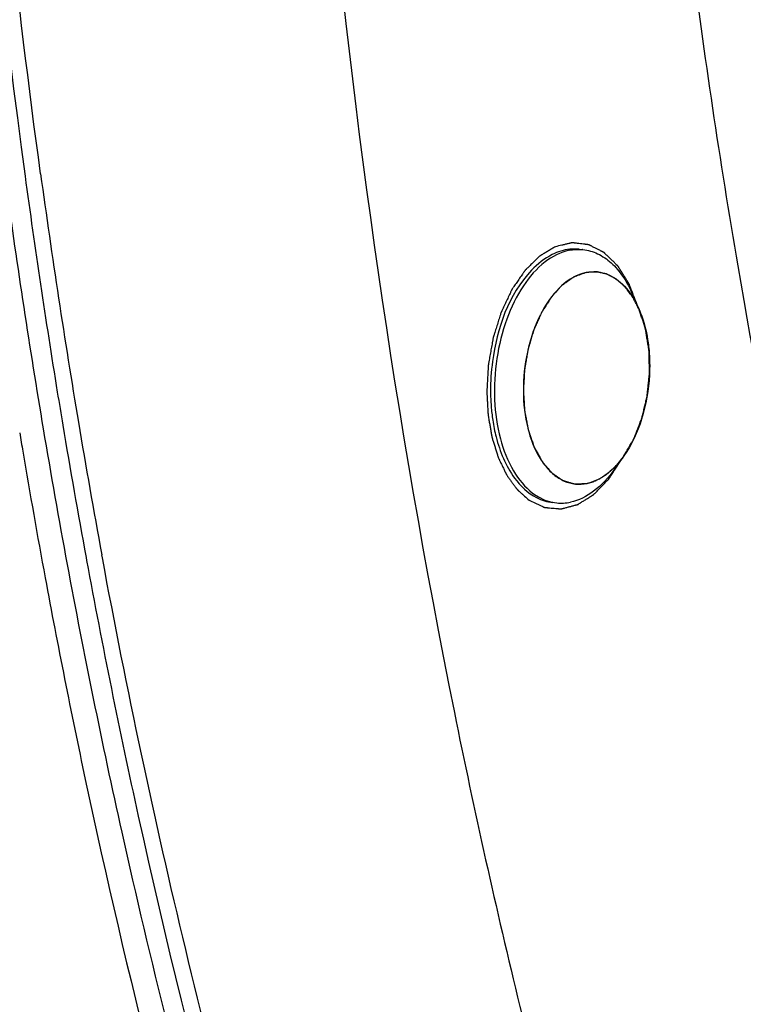
# Model space of a CAD drawing. Units: millimetres. Extents: x 0 to 594, y 0 to 420.
# Drawn here: x 199 to 203, y 54 to 59 of the extents above; entities that cross this region are included whole.
import ezdxf

# ---------------------------------------------------------------- set-up
doc = ezdxf.new("R2010")
doc.units = ezdxf.units.MM
doc.header["$LTSCALE"] = 32.67
doc.layers.get('0').update_dxf_attribs({"linetype": 'CONTINUOUS'})
doc.layers.add('3_ALL_AXES', color=7, linetype='CONTINUOUS')
doc.layers.add('AXES', color=7, linetype='CONTINUOUS')

msp = doc.modelspace()

# ---------------------------------------------------------------- linework, layer by layer
at = {"color": 7, "linetype": 'CONTINUOUS'}
for p, q in [((202.23812, 57.958097), (202.238809, 57.958025)), ((202.404731, 57.843856), (202.405016, 57.843427)), ((202.442178, 57.774121), (202.410386, 57.847865)), ((202.367773, 57.054929), (202.321557, 56.989256)), ((202.316544, 56.994045), (202.315941, 56.993455)), ((202.12968, 56.916698), (202.130369, 56.916625)), ((202.019075, 56.826113), (202.017704, 56.826255)), ((199.809089, 56.554853), (199.80628, 56.569998))]:
    msp.add_line(p, q, dxfattribs=at)
at = {"color": 2, "linetype": 'CONTINUOUS'}
msp.add_line((202.443023, 57.77215), (202.442178, 57.774121), dxfattribs=at)
at = {"color": 7, "linetype": 'CONTINUOUS'}
for centre, radius, start, end in [((239.572016, 63.912071), 40.438053, 187.7774437, 189.5261199), ((202.144751, 57.854552), 0.214089, 84.096926, 84.881587), ((238.409719, 63.719495), 39.259913, 189.5296761, 190.4924987), ((238.991323, 63.759804), 40.132962, 189.4539642, 189.58484), ((238.516625, 63.678529), 39.651358, 189.5832514, 190.4945862)]:
    msp.add_arc(centre, radius, start, end, dxfattribs=at)
at = {"color": 3, "linetype": 'CONTINUOUS'}
for centre, radius, start, end in [((239.580463, 63.906056), 40.621096, 187.8130602, 189.5208742), ((238.38332, 63.707638), 39.407625, 189.5242626, 190.506473)]:
    msp.add_arc(centre, radius, start, end, dxfattribs=at)
at = {"color": 7, "linetype": 'CONTINUOUS'}
for points, knots in [([(201.637924, 73.54602), (201.046635, 70.579748), (200.440103, 64.627445), (200.957697, 58.658199), (201.535817, 55.795664)], [0, 0, 0, 0, 0.50877224, 1, 1, 1, 1]), ([(199.505944, 58.43977), (199.388191, 59.301333), (199.018595, 62.83674), (199.075075, 66.414287), (199.338876, 69.08521)], [0, 0, 0, 0, 0.24470925, 1, 1, 1, 1]), ([(202.92771, 57.987473), (202.839549, 58.503167), (202.52582, 60.618289), (202.392533, 62.759348), (202.38499, 64.374059)], [0, 0, 0, 0, 0.24471396, 1, 1, 1, 1]), ([(202.099563, 58.064019), (202.05652, 58.055202), (201.96759, 58.008427), (201.864016, 57.886889), (201.78505, 57.723232), (201.737959, 57.532406), (201.726881, 57.33307), (201.753205, 57.144677), (201.814118, 56.985401), (201.881812, 56.901424), (201.919971, 56.872558)], [0, 0, 0, 0, 0.09536632, 0.20936795, 0.34185285, 0.48634902, 0.63332583, 0.77269065, 0.89614527, 1, 1, 1, 1]), ([(202.166769, 58.067505), (202.191513, 58.064947), (202.242164, 58.05033), (202.309705, 58.003273), (202.36767, 57.934115), (202.397271, 57.87828), (202.410385, 57.847864)], [0, 0, 0, 0, 0.21763471, 0.4508336, 0.7102116, 1, 1, 1, 1]), ([(202.181826, 57.955177), (202.092411, 57.936861), (201.997537, 57.832892), (201.933333, 57.698129), (201.893401, 57.580182), (201.86891, 57.423641), (201.878659, 57.240092), (201.92031, 57.100821), (201.973868, 57.012423), (202.019876, 56.962932), (202.072201, 56.929348), (202.110756, 56.918727), (202.12968, 56.916698)], [0, 0, 0, 0, 0.21747286, 0.2868152, 0.36014379, 0.51249904, 0.66156016, 0.7950337, 0.85363624, 0.90652333, 0.95465006, 1, 1, 1, 1]), ([(202.238809, 57.958025), (202.270644, 57.954611), (202.337511, 57.9274), (202.384336, 57.874483), (202.404731, 57.843856)], [0, 0, 0, 0, 0.46527761, 1, 1, 1, 1]), ([(206.479232, 48.140454), (205.590558, 49.542343), (204.095935, 52.74982), (203.238799, 56.167777), (202.92771, 57.987473)], [0, 0, 0, 0, 0.47343552, 1, 1, 1, 1]), ([(202.405016, 57.843427), (202.408509, 57.838165), (202.422468, 57.815957), (202.434284, 57.792428), (202.442166, 57.774147)], [0, 0, 0, 0, 0.24083254, 1, 1, 1, 1]), ([(202.442166, 57.774147), (202.447488, 57.761803), (202.467876, 57.708844), (202.480458, 57.653037), (202.486436, 57.610186)], [0, 0, 0, 0, 0.23703895, 1, 1, 1, 1]), ([(202.486436, 57.610186), (202.488215, 57.597431), (202.494163, 57.545202), (202.495025, 57.492417), (202.493035, 57.452791)], [0, 0, 0, 0, 0.24505298, 1, 1, 1, 1]), ([(202.493035, 57.452791), (202.489351, 57.379432), (202.465286, 57.239724), (202.406254, 57.10961), (202.367758, 57.05491)], [0, 0, 0, 0, 0.52338092, 1, 1, 1, 1]), ([(202.367758, 57.05491), (202.363796, 57.049279), (202.348088, 57.027894), (202.330568, 57.007809), (202.316544, 56.994045)], [0, 0, 0, 0, 0.25948316, 1, 1, 1, 1]), ([(202.321556, 56.989257), (202.292964, 56.948629), (202.231115, 56.879149), (202.146379, 56.836034), (202.105339, 56.827628)], [0, 0, 0, 0, 0.54252866, 1, 1, 1, 1]), ([(202.315941, 56.993455), (202.306166, 56.983904), (202.268676, 56.950952), (202.222257, 56.926836), (202.186664, 56.919545)], [0, 0, 0, 0, 0.27334154, 1, 1, 1, 1]), ([(201.919971, 56.872558), (201.928931, 56.865781), (201.964534, 56.841906), (202.006675, 56.827394), (202.038134, 56.824141)], [0, 0, 0, 0, 0.26211364, 1, 1, 1, 1]), ([(201.11898, 51.535878), (200.98178, 51.932969), (200.450248, 53.579522), (200.048167, 55.267037), (199.809089, 56.554853)], [0, 0, 0, 0, 0.24285447, 1, 1, 1, 1]), ([(199.52855, 56.456327), (199.58984, 56.125516), (199.846883, 54.831308), (200.171716, 53.550326), (200.454932, 52.608986)], [0, 0, 0, 0, 0.25498321, 1, 1, 1, 1]), ([(201.535817, 55.795664), (201.633397, 55.312496), (202.0476, 53.449658), (202.610543, 51.618411), (203.123298, 50.299139)], [0, 0, 0, 0, 0.25829971, 1, 1, 1, 1])]:
    msp.add_open_spline(points, degree=3, knots=knots, dxfattribs=at)
at = {"color": 2, "linetype": 'CONTINUOUS'}
for points, knots in [([(202.435139, 57.790649), (202.429897, 57.804183), (202.422033, 57.824484), (202.41286, 57.848168), (202.407617, 57.861702), (202.403686, 57.871853), (202.400409, 57.88031), (202.397789, 57.88708), (202.396147, 57.891303), (202.394844, 57.894698), (202.394005, 57.896784), (202.393391, 57.898535), (202.392775, 57.899623), (202.392116, 57.900647), (202.39082, 57.902729), (202.388866, 57.905837), (202.386266, 57.909989), (202.383665, 57.91414), (202.380198, 57.919674), (202.37413, 57.929359), (202.365461, 57.943195), (202.356792, 57.957031), (202.350724, 57.966716), (202.347256, 57.972251), (202.344655, 57.976401), (202.342056, 57.980554), (202.340102, 57.98366), (202.338806, 57.985745), (202.338255, 57.986592), (202.337841, 57.987319), (202.33733, 57.987868), (202.336392, 57.988747), (202.335074, 57.990044), (202.332953, 57.992096), (202.330307, 57.99467), (202.326069, 57.998783), (202.320774, 58.003926), (202.314419, 58.010097), (202.308064, 58.016267), (202.301709, 58.022438), (202.295353, 58.028609), (202.288998, 58.03478), (202.283703, 58.039923), (202.279466, 58.044036), (202.276818, 58.046608), (202.274699, 58.048664), (202.273111, 58.050209), (202.271786, 58.051488), (202.270862, 58.0524), (202.270327, 58.052895), (202.269945, 58.053339), (202.269491, 58.053504), (202.268911, 58.05382), (202.267883, 58.054329), (202.266422, 58.055079), (202.264666, 58.055969), (202.262325, 58.057159), (202.259398, 58.058646), (202.254716, 58.061025), (202.248863, 58.063999), (202.241839, 58.067568), (202.234816, 58.071137), (202.227793, 58.074706), (202.220769, 58.078275), (202.213746, 58.081844), (202.207893, 58.084818), (202.203211, 58.087198), (202.200284, 58.088682), (202.197944, 58.089878), (202.196477, 58.090606), (202.195459, 58.091154), (202.194864, 58.091408), (202.194221, 58.091442), (202.193433, 58.091559), (202.191528, 58.091779), (202.188677, 58.092134), (202.184873, 58.092593), (202.181069, 58.093056), (202.175997, 58.093672), (202.167121, 58.09475), (202.154442, 58.096291), (202.141762, 58.097831), (202.132886, 58.09891), (202.127814, 58.099526), (202.124011, 58.099987), (202.120207, 58.100453), (202.117353, 58.10079), (202.115452, 58.101033), (202.114659, 58.101107), (202.114026, 58.10123), (202.113385, 58.101122), (202.112258, 58.100826), (202.11065, 58.100459), (202.108077, 58.099841), (202.10486, 58.099079), (202.099713, 58.097854), (202.09328, 58.096324), (202.08556, 58.094488), (202.075266, 58.09204), (202.057253, 58.087756), (202.041813, 58.084084), (202.031519, 58.081635)], [0, 0, 0, 0, 0.0625, 0.09375, 0.109375, 0.125, 0.140625, 0.1484375, 0.15625, 0.16015625, 0.1640625, 0.16601562, 0.16796875, 0.16992188, 0.171875, 0.1796875, 0.1875, 0.1953125, 0.203125, 0.21875, 0.25, 0.28125, 0.296875, 0.3046875, 0.3125, 0.3203125, 0.328125, 0.33007812, 0.33203125, 0.33300781, 0.33398438, 0.3359375, 0.33984375, 0.34375, 0.3515625, 0.359375, 0.375, 0.390625, 0.40625, 0.421875, 0.4375, 0.453125, 0.46875, 0.4765625, 0.484375, 0.48828125, 0.4921875, 0.49609375, 0.49804688, 0.49902344, 0.5, 0.50097656, 0.50195312, 0.50390625, 0.5078125, 0.51171875, 0.515625, 0.5234375, 0.53125, 0.546875, 0.5625, 0.578125, 0.59375, 0.609375, 0.625, 0.640625, 0.6484375, 0.65625, 0.66015625, 0.6640625, 0.66601562, 0.66699219, 0.66796875, 0.66992188, 0.671875, 0.6796875, 0.6875, 0.6953125, 0.703125, 0.71875, 0.75, 0.78125, 0.796875, 0.8046875, 0.8125, 0.8203125, 0.828125, 0.83007812, 0.83203125, 0.83300781, 0.83398438, 0.8359375, 0.83984375, 0.84375, 0.8515625, 0.859375, 0.875, 0.890625, 0.90625, 0.9375, 1, 1, 1, 1]), ([(202.031519, 58.081635), (202.025858, 58.078266), (202.014536, 58.071526), (202.000384, 58.063101), (201.989062, 58.056362), (201.98057, 58.051307), (201.973494, 58.047095), (201.967833, 58.043724), (201.963587, 58.0412), (201.960051, 58.039083), (201.957215, 58.037421), (201.955459, 58.036308), (201.954017, 58.035589), (201.953039, 58.03458), (201.95205, 58.033618), (201.950078, 58.031671), (201.947117, 58.02876), (201.943171, 58.024873), (201.937908, 58.019692), (201.931331, 58.013215), (201.923438, 58.005444), (201.915545, 57.997672), (201.907651, 57.9899), (201.901074, 57.983423), (201.895812, 57.978242), (201.891865, 57.974356), (201.888576, 57.971119), (201.885946, 57.968525), (201.884298, 57.966915), (201.88299, 57.965601), (201.881644, 57.964384), (201.880236, 57.962159), (201.878482, 57.959654), (201.876166, 57.956256), (201.873264, 57.952028), (201.868624, 57.945252), (201.862822, 57.936786), (201.853541, 57.923239), (201.844259, 57.909691), (201.834978, 57.896145), (201.829177, 57.887677), (201.824535, 57.880905), (201.821637, 57.876667), (201.819603, 57.873711), (201.818594, 57.872219), (201.818003, 57.871389), (201.817553, 57.870335), (201.816942, 57.869094), (201.815992, 57.867066), (201.814316, 57.863536), (201.811928, 57.858483), (201.808104, 57.850405), (201.803325, 57.840305), (201.79759, 57.828185), (201.791855, 57.816066), (201.78612, 57.803946), (201.780385, 57.791827), (201.775606, 57.781727), (201.771783, 57.773647), (201.769392, 57.768599), (201.767723, 57.765061), (201.766761, 57.763047), (201.76618, 57.761769), (201.765669, 57.760791), (201.765325, 57.759649), (201.764696, 57.757678), (201.763457, 57.753715), (201.761676, 57.748066), (201.758833, 57.73902), (201.755277, 57.727715), (201.749589, 57.709627), (201.742478, 57.687016), (201.73608, 57.666666), (201.731811, 57.653101), (201.730037, 57.647446), (201.728607, 57.642928), (201.727565, 57.639524), (201.726601, 57.636737), (201.726219, 57.634302), (201.725546, 57.630701), (201.724579, 57.625279), (201.723265, 57.618062), (201.721958, 57.610841), (201.720212, 57.601215), (201.718031, 57.589181), (201.714541, 57.569928), (201.711052, 57.550674), (201.70756, 57.531422), (201.705386, 57.519387), (201.703846, 57.510967), (201.703101, 57.50675), (201.702635, 57.504352), (201.702571, 57.501841), (201.702354, 57.498742), (201.702084, 57.49376), (201.701719, 57.487541), (201.701293, 57.480075), (201.700721, 57.470122), (201.699721, 57.452702), (201.698293, 57.427817), (201.696578, 57.397956), (201.695436, 57.378048), (201.694864, 57.368094)], [0, 0, 0, 0, 0.03125, 0.0625, 0.078125, 0.09375, 0.109375, 0.1171875, 0.125, 0.1328125, 0.13671875, 0.140625, 0.14257812, 0.14453125, 0.14648438, 0.1484375, 0.15625, 0.1640625, 0.171875, 0.1875, 0.203125, 0.21875, 0.234375, 0.25, 0.2578125, 0.265625, 0.2734375, 0.27734375, 0.28125, 0.28320312, 0.28515625, 0.2890625, 0.29296875, 0.296875, 0.3046875, 0.3125, 0.328125, 0.34375, 0.375, 0.390625, 0.40625, 0.4140625, 0.421875, 0.42578125, 0.42773438, 0.42871094, 0.4296875, 0.43164062, 0.43359375, 0.4375, 0.4453125, 0.453125, 0.46875, 0.484375, 0.5, 0.515625, 0.53125, 0.546875, 0.5546875, 0.5625, 0.56640625, 0.56835938, 0.5703125, 0.57128906, 0.57226562, 0.57421875, 0.578125, 0.5859375, 0.59375, 0.609375, 0.625, 0.65625, 0.6875, 0.6953125, 0.703125, 0.70703125, 0.7109375, 0.71484375, 0.71679688, 0.71875, 0.7265625, 0.734375, 0.7421875, 0.75, 0.765625, 0.78125, 0.8125, 0.828125, 0.84375, 0.8515625, 0.85546875, 0.85742188, 0.859375, 0.86328125, 0.8671875, 0.875, 0.8828125, 0.890625, 0.90625, 0.9375, 0.96875, 1, 1, 1, 1]), ([(202.181826, 57.955177), (202.176813, 57.953328), (202.169295, 57.950554), (202.159271, 57.946856), (202.151753, 57.944082), (202.144235, 57.941308), (202.13797, 57.938996), (202.132958, 57.937147), (202.129825, 57.93599), (202.127319, 57.935067), (202.12544, 57.934369), (202.123872, 57.933808), (202.122623, 57.93331), (202.12167, 57.933071), (202.120781, 57.932322), (202.119573, 57.931501), (202.118071, 57.930415), (202.116265, 57.929137), (202.113859, 57.927424), (202.11085, 57.925286), (202.106037, 57.921863), (202.10002, 57.917585), (202.092799, 57.912451), (202.085579, 57.907317), (202.079562, 57.90304), (202.074749, 57.899616), (202.071138, 57.897053), (202.068132, 57.894903), (202.066021, 57.893425), (202.064826, 57.892538), (202.063898, 57.891994), (202.063093, 57.890984), (202.061977, 57.889799), (202.060043, 57.887651), (202.05727, 57.884621), (202.053948, 57.880969), (202.049516, 57.876105), (202.043976, 57.870022), (202.037329, 57.862725), (202.030682, 57.855427), (202.025142, 57.849345), (202.020711, 57.844479), (202.017386, 57.840833), (202.01462, 57.837782), (202.012675, 57.835672), (202.011577, 57.834426), (202.010713, 57.833607), (202.010007, 57.832343), (202.00901, 57.830813), (202.007291, 57.828063), (202.004822, 57.824172), (202.001865, 57.819487), (201.997921, 57.813246), (201.992991, 57.805443), (201.987074, 57.79608), (201.981158, 57.786716), (201.976228, 57.778914), (201.972284, 57.772671), (201.969324, 57.767992), (201.966865, 57.764083), (201.965129, 57.761365), (201.96416, 57.759784), (201.963367, 57.758676), (201.962826, 57.75727), (201.962017, 57.7555), (201.960641, 57.752354), (201.958655, 57.747884), (201.95628, 57.742509), (201.953111, 57.735347), (201.949151, 57.726393), (201.944397, 57.715649), (201.939645, 57.704904), (201.935684, 57.69595), (201.932516, 57.688787), (201.930137, 57.683416), (201.928163, 57.678934), (201.926765, 57.67581), (201.925991, 57.674003), (201.925341, 57.672711), (201.924957, 57.671177), (201.924352, 57.669216), (201.923337, 57.665745), (201.921864, 57.660807), (201.920106, 57.654873), (201.917758, 57.646964), (201.914824, 57.637076), (201.911304, 57.625211), (201.907784, 57.613346), (201.904849, 57.603459), (201.902503, 57.595549), (201.900741, 57.589617), (201.899281, 57.58467), (201.898242, 57.581216), (201.897675, 57.579228), (201.897173, 57.577776), (201.896966, 57.576179), (201.896587, 57.5741), (201.895971, 57.570438), (201.895066, 57.565219), (201.893992, 57.558951), (201.892555, 57.550596), (201.890761, 57.540152), (201.888606, 57.527619), (201.886453, 57.515085), (201.884657, 57.504641), (201.883222, 57.496285), (201.882143, 57.490019), (201.881253, 57.484795), (201.880611, 57.481143), (201.880274, 57.479048), (201.879939, 57.4775), (201.879917, 57.475863), (201.879778, 57.47371), (201.879586, 57.469929), (201.879285, 57.464536), (201.878935, 57.45806), (201.878464, 57.449426), (201.877878, 57.438634), (201.877173, 57.425684), (201.876469, 57.412734), (201.875881, 57.401942), (201.875413, 57.393308), (201.875058, 57.386832), (201.874772, 57.381439), (201.874553, 57.377657), (201.874458, 57.375507), (201.874301, 57.373864), (201.874469, 57.372335), (201.87458, 57.370257), (201.874826, 57.366639), (201.87515, 57.361461), (201.875551, 57.355251), (201.876081, 57.34697), (201.876745, 57.33662), (201.877541, 57.324198), (201.878338, 57.311777), (201.879001, 57.301426), (201.879533, 57.293146), (201.879929, 57.286934), (201.880268, 57.281763), (201.880487, 57.278133), (201.880641, 57.276074), (201.880675, 57.274486), (201.881021, 57.273066), (201.881373, 57.271113), (201.88204, 57.267724), (201.882967, 57.262867), (201.88409, 57.257046), (201.885583, 57.249281), (201.887452, 57.239577), (201.889693, 57.227931), (201.891935, 57.216285), (201.893803, 57.20658), (201.895298, 57.198817), (201.896416, 57.192992), (201.897357, 57.188146), (201.897998, 57.184738), (201.898392, 57.182815), (201.898611, 57.181304), (201.899123, 57.180056), (201.899703, 57.1783), (201.900766, 57.175271), (201.902259, 57.17092), (201.904062, 57.165708), (201.906462, 57.158756), (201.909464, 57.150068), (201.913065, 57.139641), (201.916666, 57.129214), (201.919667, 57.120525), (201.922068, 57.113574), (201.923867, 57.108359), (201.925374, 57.104022), (201.926412, 57.100967), (201.927032, 57.099251), (201.927423, 57.097881), (201.928097, 57.096829), (201.928898, 57.095315), (201.930345, 57.092718), (201.932388, 57.08898), (201.93485, 57.084507), (201.93813, 57.078539), (201.94223, 57.07108), (201.94715, 57.062129), (201.95207, 57.053178), (201.95617, 57.045718), (201.959451, 57.039751), (201.961909, 57.035272), (201.963964, 57.031554), (201.96539, 57.028923), (201.966224, 57.027463), (201.966796, 57.026247), (201.967574, 57.025491), (201.96854, 57.024323), (201.970264, 57.022353), (201.972708, 57.0195), (201.97565, 57.016092), (201.979569, 57.011543), (201.984468, 57.005859), (201.990348, 56.999038), (201.996227, 56.992216), (202.001126, 56.986531), (202.005046, 56.981983), (202.007496, 56.979142), (202.009455, 56.976866), (202.010927, 56.975166), (202.012146, 56.973729), (202.013137, 56.972625), (202.013836, 56.971672), (202.014709, 56.971197), (202.015812, 56.970396), (202.017211, 56.969453), (202.018882, 56.968297), (202.021113, 56.966763), (202.0239, 56.964844), (202.028361, 56.961774), (202.033936, 56.957937), (202.040627, 56.953332), (202.047317, 56.948728), (202.052893, 56.944891), (202.057353, 56.94182), (202.060141, 56.939903), (202.062371, 56.938366), (202.064045, 56.93722), (202.065434, 56.936244), (202.066558, 56.935512), (202.067369, 56.934828), (202.0683, 56.93466), (202.0695, 56.934255), (202.071013, 56.933812), (202.072824, 56.933253), (202.07524, 56.932517), (202.078259, 56.931595), (202.08309, 56.93012), (202.08913, 56.928276), (202.096376, 56.926064), (202.103623, 56.923851), (202.109662, 56.922008), (202.114494, 56.920533), (202.117513, 56.919611), (202.119929, 56.918874), (202.12174, 56.918319), (202.123251, 56.917864), (202.124306, 56.91753), (202.124913, 56.917364), (202.125357, 56.917169), (202.125845, 56.917244), (202.12648, 56.91725), (202.1276, 56.917304), (202.129195, 56.917358), (202.131111, 56.917433), (202.133665, 56.917529), (202.136858, 56.917651), (202.141966, 56.917845), (202.148351, 56.918088), (202.156014, 56.918379), (202.163676, 56.918671), (202.173893, 56.919059), (202.181555, 56.919351), (202.186664, 56.919545)], [0, 0, 0, 0, 0.015625, 0.0234375, 0.03125, 0.0390625, 0.046875, 0.05078125, 0.0546875, 0.05664062, 0.05859375, 0.06054688, 0.06152344, 0.0625, 0.06347656, 0.06445312, 0.06640625, 0.06835938, 0.0703125, 0.07421875, 0.078125, 0.0859375, 0.09375, 0.1015625, 0.109375, 0.11328125, 0.1171875, 0.12109375, 0.12304688, 0.12402344, 0.125, 0.12597656, 0.12695312, 0.12890625, 0.1328125, 0.13671875, 0.140625, 0.1484375, 0.15625, 0.1640625, 0.171875, 0.17578125, 0.1796875, 0.18359375, 0.18554688, 0.18652344, 0.1875, 0.18847656, 0.18945312, 0.19140625, 0.1953125, 0.19921875, 0.203125, 0.2109375, 0.21875, 0.2265625, 0.234375, 0.23828125, 0.2421875, 0.24609375, 0.24804688, 0.24902344, 0.25, 0.25097656, 0.25195312, 0.25390625, 0.2578125, 0.26171875, 0.265625, 0.2734375, 0.28125, 0.2890625, 0.296875, 0.30078125, 0.3046875, 0.30859375, 0.31054688, 0.31152344, 0.3125, 0.31347656, 0.31445312, 0.31640625, 0.3203125, 0.32421875, 0.328125, 0.3359375, 0.34375, 0.3515625, 0.359375, 0.36328125, 0.3671875, 0.37109375, 0.37304688, 0.37402344, 0.375, 0.37597656, 0.37695312, 0.37890625, 0.3828125, 0.38671875, 0.390625, 0.3984375, 0.40625, 0.4140625, 0.421875, 0.42578125, 0.4296875, 0.43359375, 0.43554688, 0.43652344, 0.4375, 0.43847656, 0.43945312, 0.44140625, 0.4453125, 0.44921875, 0.453125, 0.4609375, 0.46875, 0.4765625, 0.484375, 0.48828125, 0.4921875, 0.49609375, 0.49804688, 0.49902344, 0.5, 0.50097656, 0.50195312, 0.50390625, 0.5078125, 0.51171875, 0.515625, 0.5234375, 0.53125, 0.5390625, 0.546875, 0.55078125, 0.5546875, 0.55859375, 0.56054688, 0.56152344, 0.5625, 0.56347656, 0.56445312, 0.56640625, 0.5703125, 0.57421875, 0.578125, 0.5859375, 0.59375, 0.6015625, 0.609375, 0.61328125, 0.6171875, 0.62109375, 0.62304688, 0.62402344, 0.625, 0.62597656, 0.62695312, 0.62890625, 0.6328125, 0.63671875, 0.640625, 0.6484375, 0.65625, 0.6640625, 0.671875, 0.67578125, 0.6796875, 0.68359375, 0.68554688, 0.68652344, 0.6875, 0.68847656, 0.68945312, 0.69140625, 0.6953125, 0.69921875, 0.703125, 0.7109375, 0.71875, 0.7265625, 0.734375, 0.73828125, 0.7421875, 0.74609375, 0.74804688, 0.74902344, 0.75, 0.75097656, 0.75195312, 0.75390625, 0.7578125, 0.76171875, 0.765625, 0.7734375, 0.78125, 0.7890625, 0.796875, 0.80078125, 0.8046875, 0.80664062, 0.80859375, 0.81054688, 0.81152344, 0.8125, 0.81347656, 0.81445312, 0.81640625, 0.81835938, 0.8203125, 0.82421875, 0.828125, 0.8359375, 0.84375, 0.8515625, 0.859375, 0.86328125, 0.8671875, 0.86914062, 0.87109375, 0.87304688, 0.87402344, 0.875, 0.87597656, 0.87695312, 0.87890625, 0.88085938, 0.8828125, 0.88671875, 0.890625, 0.8984375, 0.90625, 0.9140625, 0.921875, 0.92578125, 0.9296875, 0.93164062, 0.93359375, 0.93554688, 0.93652344, 0.93701172, 0.9375, 0.93798828, 0.93847656, 0.93945312, 0.94140625, 0.94335938, 0.9453125, 0.94921875, 0.953125, 0.9609375, 0.96875, 0.9765625, 0.984375, 1, 1, 1, 1]), ([(202.442178, 57.774121), (202.438238, 57.78169), (202.432329, 57.793044), (202.425434, 57.80629), (202.421494, 57.81386), (202.418539, 57.819536), (202.415585, 57.825215), (202.413365, 57.829466), (202.411893, 57.832313), (202.411268, 57.83348), (202.410794, 57.834459), (202.410225, 57.835271), (202.409186, 57.836615), (202.407723, 57.838575), (202.405371, 57.841688), (202.402435, 57.845588), (202.397734, 57.851822), (202.391859, 57.859617), (202.385984, 57.867411), (202.381285, 57.873647), (202.378346, 57.877542), (202.375998, 57.880665), (202.374524, 57.882601), (202.373506, 57.883987), (202.372903, 57.88473), (202.37222, 57.885285), (202.371395, 57.886043), (202.36939, 57.887808), (202.366393, 57.890479), (202.362392, 57.894027), (202.358392, 57.897578), (202.353058, 57.902312), (202.347724, 57.907046), (202.34239, 57.911781), (202.339057, 57.91474), (202.33639, 57.917106), (202.33439, 57.918884), (202.332721, 57.920357), (202.331558, 57.921403), (202.330885, 57.921978), (202.330406, 57.922475), (202.329827, 57.922717), (202.32909, 57.923129), (202.327783, 57.923808), (202.325925, 57.924799), (202.323692, 57.92598), (202.320716, 57.927558), (202.316996, 57.929528), (202.311043, 57.932682), (202.305091, 57.935835), (202.299138, 57.938989), (202.294674, 57.941354), (202.29021, 57.943722), (202.286861, 57.945487), (202.28463, 57.946681), (202.283697, 57.947152), (202.282958, 57.947591), (202.282193, 57.947805), (202.280841, 57.948074), (202.278917, 57.948513), (202.275834, 57.949186), (202.271982, 57.950037), (202.265818, 57.951393), (202.258113, 57.95309), (202.250408, 57.954786), (202.244245, 57.956144), (202.240392, 57.956989), (202.237311, 57.957674), (202.235382, 57.958083), (202.234038, 57.958407), (202.23326, 57.958533), (202.232447, 57.958437), (202.231442, 57.958393), (202.229019, 57.958225), (202.22539, 57.957999), (202.220549, 57.957682), (202.215709, 57.95737), (202.209255, 57.956952), (202.197961, 57.956221), (202.18828, 57.955595), (202.181826, 57.955177)], [0, 0, 0, 0, 0.0625, 0.09375, 0.109375, 0.125, 0.140625, 0.15625, 0.16015625, 0.1640625, 0.16601562, 0.16796875, 0.171875, 0.1796875, 0.1875, 0.203125, 0.21875, 0.25, 0.28125, 0.296875, 0.3125, 0.3203125, 0.328125, 0.33203125, 0.33398438, 0.3359375, 0.33984375, 0.34375, 0.359375, 0.375, 0.390625, 0.40625, 0.4375, 0.453125, 0.46875, 0.4765625, 0.484375, 0.4921875, 0.49609375, 0.49804688, 0.5, 0.50195312, 0.50390625, 0.5078125, 0.515625, 0.5234375, 0.53125, 0.546875, 0.5625, 0.59375, 0.609375, 0.625, 0.640625, 0.65625, 0.66015625, 0.6640625, 0.66601562, 0.66796875, 0.671875, 0.6796875, 0.6875, 0.703125, 0.71875, 0.75, 0.78125, 0.796875, 0.8125, 0.8203125, 0.828125, 0.83203125, 0.83398438, 0.8359375, 0.83984375, 0.84375, 0.859375, 0.875, 0.890625, 0.90625, 0.9375, 1, 1, 1, 1]), ([(202.367884, 57.055087), (202.37148, 57.061296), (202.378673, 57.073713), (202.389461, 57.09234), (202.398452, 57.107862), (202.404745, 57.118727), (202.408341, 57.124937), (202.41104, 57.129591), (202.413283, 57.133478), (202.415091, 57.13657), (202.416189, 57.138543), (202.417141, 57.140027), (202.417822, 57.141857), (202.419061, 57.145), (202.421506, 57.151329), (202.425015, 57.160347), (202.430621, 57.174789), (202.436229, 57.189227), (202.441837, 57.203666), (202.446041, 57.214496), (202.449549, 57.223519), (202.452347, 57.230743), (202.453936, 57.234795), (202.454972, 57.237514), (202.455718, 57.239285), (202.456243, 57.241798), (202.456968, 57.244743), (202.45837, 57.25067), (202.461434, 57.263491), (202.46613, 57.283229), (202.470831, 57.302962), (202.474595, 57.318749), (202.476938, 57.328618), (202.478833, 57.336507), (202.480199, 57.342441), (202.481512, 57.347332), (202.481847, 57.351463), (202.482306, 57.355555), (202.482837, 57.360683), (202.483711, 57.368881), (202.484796, 57.379131), (202.4861, 57.391429), (202.487404, 57.403728), (202.488708, 57.416027), (202.490012, 57.428326), (202.491101, 57.438576), (202.491965, 57.446775), (202.492521, 57.4519), (202.49293, 57.455998), (202.493469, 57.460105), (202.493212, 57.465171), (202.493121, 57.471266), (202.492924, 57.479388), (202.492703, 57.489541), (202.492336, 57.505786), (202.49188, 57.526092), (202.49143, 57.5464), (202.491124, 57.559596), (202.490997, 57.565691), (202.490906, 57.568729), (202.490922, 57.571291), (202.490555, 57.57322), (202.490103, 57.576145), (202.489385, 57.580519), (202.488137, 57.588306), (202.486567, 57.598036), (202.484688, 57.609713), (202.482808, 57.62139), (202.480928, 57.633066), (202.479048, 57.644743), (202.47748, 57.654474), (202.476228, 57.662259), (202.475285, 57.668095), (202.47451, 57.672968), (202.473946, 57.67636), (202.473658, 57.678329), (202.473033, 57.679981), (202.472367, 57.682154), (202.471236, 57.685571), (202.469846, 57.689863), (202.468167, 57.695004), (202.465933, 57.701862), (202.462021, 57.713862), (202.456434, 57.731006), (202.449728, 57.751578), (202.445258, 57.765292), (202.443023, 57.77215)], [0, 0, 0, 0, 0.03125, 0.0625, 0.09375, 0.109375, 0.1171875, 0.125, 0.1328125, 0.13671875, 0.140625, 0.14257812, 0.14453125, 0.1484375, 0.15625, 0.171875, 0.1875, 0.21875, 0.234375, 0.25, 0.265625, 0.2734375, 0.28125, 0.28320312, 0.28515625, 0.2890625, 0.29296875, 0.296875, 0.3125, 0.34375, 0.375, 0.390625, 0.40625, 0.4140625, 0.421875, 0.4296875, 0.43359375, 0.4375, 0.4453125, 0.453125, 0.46875, 0.484375, 0.5, 0.515625, 0.53125, 0.546875, 0.5546875, 0.5625, 0.56640625, 0.5703125, 0.578125, 0.5859375, 0.59375, 0.609375, 0.625, 0.65625, 0.6875, 0.703125, 0.70703125, 0.7109375, 0.71484375, 0.71679688, 0.71875, 0.7265625, 0.734375, 0.75, 0.765625, 0.78125, 0.796875, 0.8125, 0.828125, 0.8359375, 0.84375, 0.8515625, 0.85546875, 0.85742188, 0.859375, 0.86328125, 0.8671875, 0.875, 0.8828125, 0.890625, 0.90625, 0.9375, 0.96875, 1, 1, 1, 1]), ([(201.694864, 57.368094), (201.695699, 57.353883), (201.696951, 57.332566), (201.698411, 57.307697), (201.699245, 57.293486), (201.699872, 57.282828), (201.700495, 57.272168), (201.700972, 57.264178), (201.701275, 57.258844), (201.701424, 57.256632), (201.701491, 57.254837), (201.701747, 57.253138), (201.702282, 57.250208), (201.703002, 57.245999), (201.704178, 57.239278), (201.70564, 57.230872), (201.707984, 57.217425), (201.710912, 57.200615), (201.713842, 57.183806), (201.716184, 57.170358), (201.717651, 57.161954), (201.718817, 57.155227), (201.719562, 57.151033), (201.720051, 57.148077), (201.720382, 57.14642), (201.720902, 57.144883), (201.721488, 57.142921), (201.722947, 57.138245), (201.725114, 57.131218), (201.728015, 57.121856), (201.730913, 57.112492), (201.733812, 57.103128), (201.736711, 57.093765), (201.73961, 57.084401), (201.742509, 57.075038), (201.744924, 57.067235), (201.746857, 57.060993), (201.748305, 57.056309), (201.749518, 57.052415), (201.750355, 57.049671), (201.750852, 57.048131), (201.751172, 57.046898), (201.751694, 57.045962), (201.75232, 57.044611), (201.753448, 57.042294), (201.755042, 57.038959), (201.756962, 57.034968), (201.75952, 57.029644), (201.762718, 57.022989), (201.766555, 57.015002), (201.770393, 57.007016), (201.774231, 56.99903), (201.778068, 56.991044), (201.781906, 56.983057), (201.785104, 56.976403), (201.787661, 56.971077), (201.789263, 56.967754), (201.790536, 56.965083), (201.791351, 56.963441), (201.791959, 56.962066), (201.792728, 56.960913), (201.794147, 56.958998), (201.796137, 56.956208), (201.799341, 56.951775), (201.803339, 56.946223), (201.80974, 56.937346), (201.81774, 56.926247), (201.825741, 56.91515), (201.832141, 56.90627), (201.836143, 56.900725), (201.839339, 56.896278), (201.841348, 56.893523), (201.842733, 56.891546), (201.843557, 56.890492), (201.844502, 56.889726), (201.845642, 56.888671), (201.84749, 56.887036), (201.849791, 56.884974), (201.853477, 56.881686), (201.858084, 56.877572), (201.863612, 56.872637), (201.870983, 56.866056), (201.883883, 56.85454), (201.894939, 56.844669), (201.90231, 56.838088)], [0, 0, 0, 0, 0.0625, 0.09375, 0.109375, 0.125, 0.140625, 0.15625, 0.16015625, 0.1640625, 0.16601562, 0.16796875, 0.171875, 0.1796875, 0.1875, 0.203125, 0.21875, 0.25, 0.28125, 0.296875, 0.3125, 0.3203125, 0.328125, 0.33203125, 0.33398438, 0.3359375, 0.33984375, 0.34375, 0.359375, 0.375, 0.390625, 0.40625, 0.421875, 0.4375, 0.453125, 0.46875, 0.4765625, 0.484375, 0.4921875, 0.49609375, 0.49804688, 0.5, 0.50195312, 0.50390625, 0.5078125, 0.515625, 0.5234375, 0.53125, 0.546875, 0.5625, 0.578125, 0.59375, 0.609375, 0.625, 0.640625, 0.6484375, 0.65625, 0.66015625, 0.6640625, 0.66601562, 0.66796875, 0.671875, 0.6796875, 0.6875, 0.703125, 0.71875, 0.75, 0.78125, 0.796875, 0.8125, 0.8203125, 0.828125, 0.83203125, 0.83398438, 0.8359375, 0.83984375, 0.84375, 0.8515625, 0.859375, 0.875, 0.890625, 0.90625, 0.9375, 1, 1, 1, 1]), ([(201.90231, 56.838088), (201.911738, 56.833598), (201.925879, 56.826864), (201.942377, 56.819007), (201.951804, 56.814518), (201.958875, 56.81115), (201.964767, 56.808345), (201.96948, 56.806099), (201.972427, 56.804699), (201.974783, 56.803571), (201.976259, 56.802884), (201.977284, 56.802366), (201.977883, 56.802129), (201.978528, 56.802113), (201.979318, 56.802018), (201.981228, 56.801852), (201.984087, 56.801576), (201.987903, 56.801223), (201.991718, 56.800866), (201.996805, 56.800392), (202.005706, 56.799562), (202.018423, 56.798376), (202.03114, 56.79719), (202.040042, 56.79636), (202.045129, 56.795885), (202.048944, 56.79553), (202.052759, 56.795171), (202.05562, 56.794913), (202.057527, 56.794723), (202.058323, 56.794671), (202.058957, 56.794566), (202.0596, 56.794692), (202.060728, 56.79502), (202.062339, 56.795432), (202.064917, 56.796123), (202.068138, 56.796976), (202.073293, 56.798346), (202.079737, 56.800057), (202.08747, 56.802111), (202.095202, 56.804165), (202.102935, 56.806219), (202.110668, 56.808273), (202.1184, 56.810326), (202.124844, 56.812038), (202.129999, 56.813407), (202.133221, 56.814263), (202.135798, 56.814948), (202.137732, 56.815459), (202.139342, 56.815894), (202.140471, 56.816181), (202.141113, 56.816372), (202.141604, 56.816442), (202.142057, 56.816789), (202.142673, 56.817156), (202.143746, 56.817843), (202.145282, 56.8188), (202.147123, 56.81996), (202.149579, 56.821502), (202.152648, 56.823431), (202.157559, 56.826516), (202.163699, 56.830374), (202.171066, 56.835002), (202.178432, 56.839631), (202.185799, 56.844259), (202.193166, 56.848888), (202.200533, 56.853516), (202.206672, 56.857374), (202.211584, 56.860458), (202.214653, 56.86239), (202.217109, 56.863927), (202.218642, 56.864905), (202.219721, 56.865555), (202.220327, 56.865982), (202.220896, 56.866619), (202.221619, 56.867343), (202.223346, 56.869141), (202.22594, 56.871813), (202.229396, 56.87539), (202.232852, 56.878963), (202.237461, 56.883729), (202.245526, 56.892068), (202.257048, 56.903981), (202.26857, 56.915894), (202.276635, 56.924233), (202.281244, 56.928998), (202.284701, 56.932573), (202.288158, 56.936144), (202.290748, 56.938832), (202.29248, 56.940609), (202.293193, 56.941371), (202.293784, 56.941931), (202.2943, 56.942671), (202.29517, 56.944048), (202.29643, 56.945973), (202.298436, 56.949076), (202.300948, 56.952947), (202.304964, 56.959145), (202.309985, 56.96689), (202.31601, 56.976186), (202.324043, 56.98858), (202.338102, 57.010269), (202.350152, 57.02886), (202.358185, 57.041254)], [0, 0, 0, 0, 0.0625, 0.09375, 0.109375, 0.125, 0.140625, 0.1484375, 0.15625, 0.16015625, 0.1640625, 0.16601562, 0.16699219, 0.16796875, 0.16992188, 0.171875, 0.1796875, 0.1875, 0.1953125, 0.203125, 0.21875, 0.25, 0.28125, 0.296875, 0.3046875, 0.3125, 0.3203125, 0.328125, 0.33007812, 0.33203125, 0.33300781, 0.33398438, 0.3359375, 0.33984375, 0.34375, 0.3515625, 0.359375, 0.375, 0.390625, 0.40625, 0.421875, 0.4375, 0.453125, 0.46875, 0.4765625, 0.484375, 0.48828125, 0.4921875, 0.49609375, 0.49804688, 0.49902344, 0.5, 0.50097656, 0.50195312, 0.50390625, 0.5078125, 0.51171875, 0.515625, 0.5234375, 0.53125, 0.546875, 0.5625, 0.578125, 0.59375, 0.609375, 0.625, 0.640625, 0.6484375, 0.65625, 0.66015625, 0.6640625, 0.66601562, 0.66699219, 0.66796875, 0.66992188, 0.671875, 0.6796875, 0.6875, 0.6953125, 0.703125, 0.71875, 0.75, 0.78125, 0.796875, 0.8046875, 0.8125, 0.8203125, 0.828125, 0.83007812, 0.83203125, 0.83300781, 0.83398438, 0.8359375, 0.83984375, 0.84375, 0.8515625, 0.859375, 0.875, 0.890625, 0.90625, 0.9375, 1, 1, 1, 1]), ([(202.186664, 56.919545), (202.190577, 56.920678), (202.196446, 56.922379), (202.204272, 56.924643), (202.209164, 56.926066), (202.213075, 56.927186), (202.215525, 56.927928), (202.217473, 56.928425), (202.218966, 56.929063), (202.220469, 56.929775), (202.22347, 56.931161), (202.227973, 56.933256), (202.233975, 56.936039), (202.239978, 56.938827), (202.244481, 56.940911), (202.247482, 56.942311), (202.248985, 56.942993), (202.250478, 56.943744), (202.252425, 56.945076), (202.254875, 56.946628), (202.26074, 56.950446), (202.267589, 56.954863), (202.274432, 56.959312), (202.277859, 56.961511), (202.279809, 56.962806), (202.281294, 56.963668), (202.282693, 56.96495), (202.284588, 56.966512), (202.287891, 56.969315), (202.294508, 56.974869), (202.301117, 56.980455), (202.30679, 56.985211), (202.309144, 56.98723), (202.311051, 56.98876), (202.31287, 56.990598), (202.316014, 56.993957), (202.320526, 56.998681), (202.325931, 57.004384), (202.33134, 57.010069), (202.33584, 57.014837), (202.339005, 57.018119), (202.340791, 57.02008), (202.342496, 57.022364), (202.344655, 57.025108), (202.348093, 57.02956), (202.352397, 57.035104), (202.359279, 57.043987), (202.364442, 57.050647), (202.367884, 57.055087)], [0, 0, 0, 0, 0.0625, 0.09375, 0.125, 0.140625, 0.15625, 0.1640625, 0.171875, 0.1796875, 0.1875, 0.21875, 0.25, 0.28125, 0.3125, 0.3203125, 0.328125, 0.3359375, 0.34375, 0.359375, 0.375, 0.4375, 0.46875, 0.484375, 0.4921875, 0.5, 0.5078125, 0.515625, 0.53125, 0.5625, 0.625, 0.640625, 0.65625, 0.6640625, 0.671875, 0.6875, 0.71875, 0.75, 0.78125, 0.8125, 0.828125, 0.8359375, 0.84375, 0.859375, 0.875, 0.90625, 0.9375, 1, 1, 1, 1])]:
    msp.add_open_spline(points, degree=3, knots=knots, dxfattribs=at)
at = {"color": 7, "linetype": 'CONTINUOUS'}
for points in [[(202.099563, 58.064019), (202.120592, 58.068327), (202.14247, 58.069702), (202.16385, 58.067787)], [(202.181826, 57.955177), (202.200233, 57.958948), (202.21943, 57.960028), (202.23812, 57.958097)], [(202.130369, 56.916625), (202.14906, 56.914694), (202.168256, 56.915774), (202.186664, 56.919545)], [(202.038134, 56.824141), (202.060447, 56.821834), (202.083364, 56.823126), (202.105339, 56.827628)]]:
    msp.add_open_spline(points, degree=3, dxfattribs=at)
at = {"color": 3, "linetype": 'CONTINUOUS'}
msp.add_open_spline([(199.636392, 56.521791), (199.717879, 56.082483), (200.06432, 54.379073), (200.530354, 52.699123), (200.951945, 51.478414)], degree=3, knots=[0, 0, 0, 0, 0.25703928, 1, 1, 1, 1], dxfattribs=at)
at = {"layer": '3_ALL_AXES', "color": 7, "linetype": 'CONTINUOUS'}
for centre, radius, start, end in [((202.125493, 57.852653), 0.217825, 84.178601, 96.152478), ((202.773944, 57.376031), 1.06059, 172.31974, 180.224084), ((202.713946, 57.376385), 1.000594, 180.257783, 184.430847), ((202.660651, 57.371995), 0.947119, 184.415153, 188.612521)]:
    msp.add_arc(centre, radius, start, end, dxfattribs=at)
for points in [[(202.102148, 58.069223), (202.072406, 58.066039), (202.042989, 58.05669), (202.016237, 58.043311)], [(201.83141, 56.946221), (201.859903, 56.907404), (201.896451, 56.87216), (201.939264, 56.850122)], [(201.939264, 56.850122), (201.963973, 56.837403), (201.991419, 56.828834), (202.019062, 56.82598)]]:
    msp.add_open_spline(points, degree=3, dxfattribs=at)
for points, knots in [([(202.016237, 58.043311), (201.978287, 58.024332), (201.81563, 57.892529), (201.744507, 57.678957), (201.722868, 57.517774)], [0, 0, 0, 0, 0.20692032, 1, 1, 1, 1]), ([(201.724212, 57.230163), (201.728404, 57.202579), (201.748276, 57.103059), (201.787758, 57.005687), (201.83141, 56.946221)], [0, 0, 0, 0, 0.27442697, 1, 1, 1, 1])]:
    msp.add_open_spline(points, degree=3, knots=knots, dxfattribs=at)
at = {"layer": 'AXES', "color": 7, "linetype": 'CONTINUOUS'}
msp.add_line((199.728891, 56.556085), (199.731687, 56.540931), dxfattribs=at)
for centre, radius, start, end in [((239.812968, 63.915524), 40.754337, 187.7374033, 189.2450719), ((239.080233, 63.798942), 40.012391, 189.2488703, 189.4838505), ((238.555016, 63.710055), 39.479707, 189.4822074, 190.4400289)]:
    msp.add_arc(centre, radius, start, end, dxfattribs=at)
for points, knots in [([(199.457886, 70.743455), (199.319431, 69.708547), (198.907339, 65.617089), (199.01648, 61.468239), (199.429677, 58.428641)], [0, 0, 0, 0, 0.25394207, 1, 1, 1, 1]), ([(199.731687, 56.540931), (199.809154, 56.1215), (200.137796, 54.49221), (200.575529, 52.884227), (200.969189, 51.71306)], [0, 0, 0, 0, 0.25662066, 1, 1, 1, 1])]:
    msp.add_open_spline(points, degree=3, knots=knots, dxfattribs=at)

doc.saveas('drawing.dxf')
